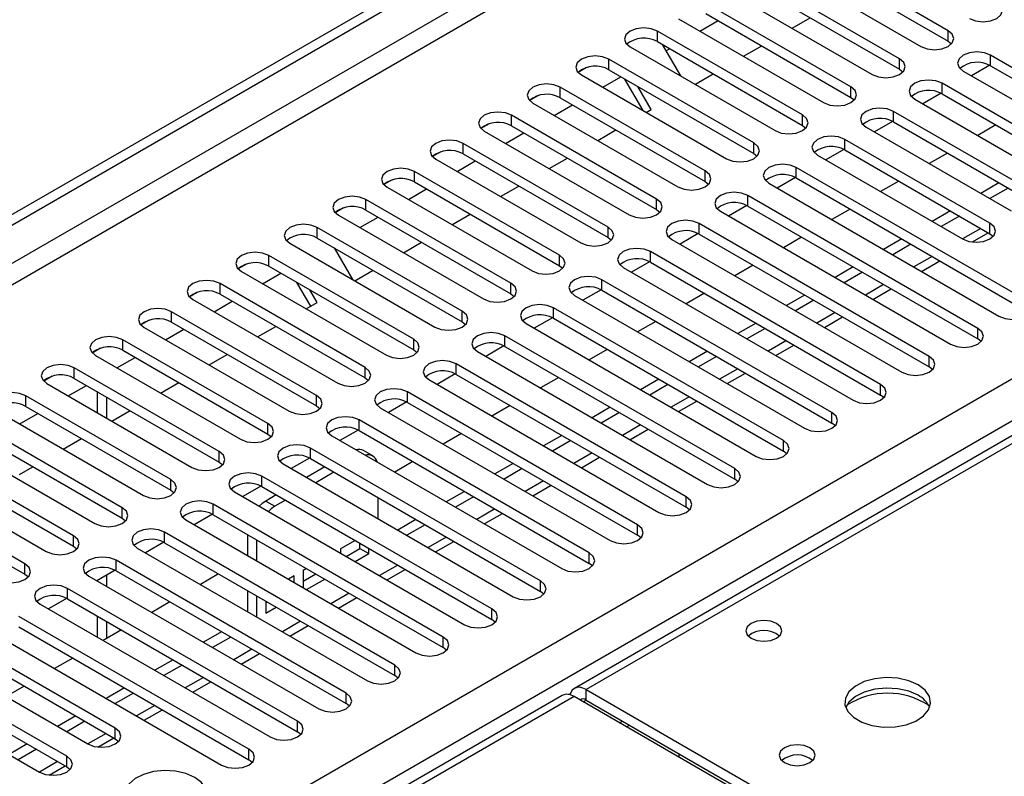
# Model space of a CAD drawing. Units: millimetres. Extents: x 4 to 10294, y 11 to 14564.
# Drawn here: x 4336 to 4451, y 3121 to 3209 of the extents above; entities that cross this region are included whole.
import ezdxf

# ---------------------------------------------------------------- set-up
doc = ezdxf.new("R2010")
doc.units = ezdxf.units.MM
doc.header["$LTSCALE"] = 49

msp = doc.modelspace()

# ---------------------------------------------------------------- linework, layer by layer
at = {"color": 7, "linetype": 'Continuous', "lineweight": 25}
for p, q in [((4000.664, 2992.752), (5371.744, 3784.259)), ((4001.725, 2992.139), (5372.805, 3783.647)), ((5118.639, 3545.187), (4400.926, 3130.859)), ((4444.444, 3207.405), (4427.562, 3217.15)), ((4427.562, 3215.926), (4444.444, 3206.18)), ((4424.38, 3215.313), (4441.262, 3205.568)), ((4438.787, 3204.139), (4421.905, 3213.885)), ((4421.905, 3212.66), (4438.787, 3202.914)), ((4418.723, 3212.048), (4435.605, 3202.302)), ((4433.13, 3200.873), (4416.248, 3210.619)), ((4413.066, 3208.782), (4429.949, 3199.036)), ((4416.248, 3209.394), (4433.13, 3199.648)), ((4426.276, 3207.688), (4428.397, 3208.912)), ((4415.549, 3207.349), (4417.67, 3208.574)), ((4427.474, 3197.608), (4410.591, 3207.354)), ((4407.409, 3205.517), (4424.292, 3195.771)), ((4410.591, 3206.129), (4427.474, 3196.383)), ((4411.146, 3205.809), (4413.267, 3202.135)), ((4411.58, 3205.058), (4412.013, 3205.308)), ((4420.619, 3204.422), (4422.74, 3205.647)), ((4444.444, 3206.18), (4444.837, 3205.874)), ((4421.817, 3194.342), (4404.935, 3204.088)), ((4476.176, 3189.086), (4449.394, 3204.547)), ((4402.341, 3203.107), (4401.369, 3202.547)), ((4402.341, 3203.107), (4401.369, 3202.546)), ((4449.289, 3203.379), (4447.171, 3202.157)), ((4449.289, 3203.379), (4447.171, 3202.157)), ((4449.394, 3203.322), (4476.176, 3187.862)), ((4401.753, 3202.251), (4418.635, 3192.505)), ((4404.235, 3200.818), (4406.356, 3202.043)), ((4404.935, 3202.863), (4421.817, 3193.117)), ((4414.962, 3201.156), (4417.084, 3202.381)), ((4438.787, 3202.914), (4439.181, 3202.608)), ((4446.212, 3202.71), (4472.994, 3187.249)), ((4416.16, 3191.076), (4399.278, 3200.822)), ((4408.938, 3198.103), (4406.818, 3201.776)), ((4409.872, 3198.218), (4408.318, 3200.91)), ((4470.519, 3185.821), (4443.737, 3201.281)), ((4396.684, 3199.842), (4395.712, 3199.281)), ((4396.684, 3199.842), (4395.712, 3199.281)), ((4399.278, 3199.597), (4416.16, 3189.852)), ((4433.13, 3199.648), (4433.524, 3199.342)), ((4443.632, 3200.114), (4441.514, 3198.891)), ((4443.632, 3200.114), (4441.514, 3198.891)), ((4443.737, 3200.057), (4470.519, 3184.596)), ((4396.096, 3198.985), (4412.978, 3189.239)), ((4398.578, 3197.552), (4400.699, 3198.777)), ((4440.555, 3199.445), (4467.337, 3183.984)), ((4410.503, 3187.811), (4393.621, 3197.557)), ((4409.306, 3197.891), (4409.872, 3198.218)), ((4454.962, 3188.27), (4438.08, 3198.016)), ((4391.027, 3196.576), (4390.056, 3196.015)), ((4391.027, 3196.576), (4390.056, 3196.015)), ((4393.621, 3196.332), (4410.503, 3186.586)), ((4427.474, 3196.383), (4427.867, 3196.077)), ((4434.898, 3196.179), (4451.78, 3186.433)), ((4437.975, 3196.848), (4435.857, 3195.625)), ((4437.975, 3196.848), (4435.857, 3195.625)), ((4438.08, 3196.791), (4454.962, 3187.045)), ((4450.013, 3196.434), (4447.892, 3195.209)), ((4390.439, 3195.72), (4407.321, 3185.974)), ((4392.921, 3194.287), (4395.042, 3195.511)), ((4403.649, 3194.625), (4405.77, 3195.85)), ((4404.846, 3184.545), (4387.964, 3194.291)), ((4449.306, 3185.004), (4432.423, 3194.75)), ((4385.371, 3193.311), (4384.399, 3192.75)), ((4385.37, 3193.31), (4384.399, 3192.75)), ((4387.964, 3193.066), (4404.846, 3183.32)), ((4421.817, 3193.117), (4422.21, 3192.811)), ((4429.241, 3192.913), (4446.124, 3183.167)), ((4432.318, 3193.582), (4430.2, 3192.36)), ((4432.318, 3193.582), (4430.2, 3192.36)), ((4432.423, 3193.525), (4449.306, 3183.78)), ((4444.356, 3193.168), (4442.235, 3191.943)), ((4384.782, 3192.454), (4401.664, 3182.708)), ((4387.264, 3191.021), (4389.385, 3192.246)), ((4397.992, 3191.359), (4400.113, 3192.584)), ((4453.548, 3176.024), (4426.767, 3191.485)), ((4399.189, 3181.279), (4382.307, 3191.025)), ((4379.713, 3190.045), (4378.742, 3189.484)), ((4379.714, 3190.045), (4378.742, 3189.484)), ((4379.125, 3189.188), (4396.007, 3179.443)), ((4382.307, 3189.801), (4399.189, 3180.055)), ((4392.335, 3188.094), (4394.456, 3189.318)), ((4416.16, 3189.852), (4416.553, 3189.546)), ((4423.585, 3189.648), (4450.366, 3174.187)), ((4426.661, 3190.317), (4424.543, 3189.094)), ((4426.661, 3190.317), (4424.543, 3189.094)), ((4426.767, 3190.26), (4453.548, 3174.799)), ((4438.7, 3189.902), (4436.578, 3188.678)), ((4450.366, 3189.699), (4448.245, 3188.474)), ((4381.608, 3187.755), (4383.729, 3188.98)), ((4447.891, 3172.758), (4421.11, 3188.219)), ((4451.427, 3189.086), (4449.306, 3187.862)), ((4393.533, 3178.014), (4376.65, 3187.76)), ((4421.004, 3187.051), (4418.887, 3185.829)), ((4421.005, 3187.051), (4418.887, 3185.828)), ((4421.11, 3186.994), (4447.891, 3171.533)), ((4374.056, 3186.779), (4373.085, 3186.218)), ((4374.057, 3186.779), (4373.085, 3186.218)), ((4373.468, 3185.923), (4390.351, 3176.177)), ((4376.65, 3186.535), (4393.533, 3176.789)), ((4386.678, 3184.828), (4388.799, 3186.053)), ((4410.503, 3186.586), (4410.896, 3186.28)), ((4417.928, 3186.382), (4444.709, 3170.921)), ((4433.043, 3186.637), (4430.922, 3185.412)), ((4444.709, 3186.433), (4442.588, 3185.208)), ((4445.77, 3185.821), (4443.649, 3184.596)), ((4375.951, 3184.49), (4378.072, 3185.714)), ((4442.234, 3169.493), (4415.453, 3184.953)), ((4387.876, 3174.748), (4370.994, 3184.494)), ((4415.348, 3183.786), (4413.23, 3182.563)), ((4415.348, 3183.785), (4413.23, 3182.563)), ((4415.453, 3183.728), (4442.234, 3168.268)), ((4447.268, 3182.813), (4449.124, 3183.884)), ((4449.306, 3183.78), (4449.699, 3183.473)), ((4367.812, 3182.657), (4384.694, 3172.911)), ((4370.994, 3183.269), (4387.876, 3173.523)), ((4381.021, 3181.563), (4383.142, 3182.787)), ((4404.846, 3183.32), (4405.239, 3183.014)), ((4412.271, 3183.116), (4439.053, 3167.656)), ((4427.386, 3183.371), (4425.265, 3182.146)), ((4439.052, 3183.167), (4436.931, 3181.943)), ((4440.113, 3182.555), (4437.992, 3181.33)), ((4382.219, 3171.483), (4365.337, 3181.228)), ((4372.962, 3182.133), (4375.083, 3178.459)), ((4436.578, 3166.227), (4409.796, 3181.688)), ((4362.743, 3180.248), (4361.771, 3179.687)), ((4362.743, 3180.248), (4361.771, 3179.687)), ((4365.337, 3180.004), (4382.219, 3170.258)), ((4399.189, 3180.055), (4399.583, 3179.749)), ((4409.691, 3180.52), (4407.573, 3179.297)), ((4409.691, 3180.52), (4407.573, 3179.297)), ((4409.796, 3180.463), (4436.578, 3165.002)), ((4421.729, 3180.105), (4419.608, 3178.881)), ((4441.346, 3179.394), (4443.467, 3180.619)), ((4362.155, 3179.392), (4379.037, 3169.646)), ((4364.637, 3177.959), (4366.758, 3179.183)), ((4375.364, 3178.297), (4377.486, 3179.521)), ((4406.614, 3179.851), (4433.396, 3164.39)), ((4433.396, 3179.902), (4431.274, 3178.677)), ((4434.456, 3179.289), (4432.335, 3178.065)), ((4376.562, 3168.217), (4359.68, 3177.963)), ((4370.231, 3175.334), (4368.634, 3178.1)), ((4430.921, 3162.961), (4404.139, 3178.422)), ((4357.086, 3176.982), (4356.114, 3176.421)), ((4357.086, 3176.982), (4356.115, 3176.421)), ((4359.68, 3176.738), (4376.562, 3166.992)), ((4370.981, 3175.767), (4370.134, 3177.234)), ((4393.533, 3176.789), (4393.926, 3176.483)), ((4400.957, 3176.585), (4427.739, 3161.124)), ((4404.034, 3177.254), (4401.916, 3176.032)), ((4404.034, 3177.254), (4401.916, 3176.032)), ((4404.139, 3177.197), (4430.921, 3161.737)), ((4416.072, 3176.84), (4413.951, 3175.615)), ((4427.739, 3176.636), (4425.618, 3175.411)), ((4435.689, 3176.128), (4437.81, 3177.353)), ((4356.498, 3176.126), (4373.38, 3166.38)), ((4358.98, 3174.693), (4361.101, 3175.917)), ((4369.708, 3175.031), (4370.981, 3175.767)), ((4428.799, 3176.024), (4426.678, 3174.799)), ((4370.905, 3164.951), (4354.023, 3174.697)), ((4425.264, 3159.696), (4398.482, 3175.156)), ((4351.429, 3173.717), (4350.458, 3173.156)), ((4351.429, 3173.717), (4350.458, 3173.156)), ((4354.023, 3173.472), (4370.905, 3163.727)), ((4387.876, 3173.523), (4388.269, 3173.217)), ((4395.3, 3173.32), (4422.082, 3157.859)), ((4398.377, 3173.989), (4396.259, 3172.766)), ((4398.377, 3173.989), (4396.259, 3172.766)), ((4398.482, 3173.932), (4425.264, 3158.471)), ((4410.415, 3173.574), (4408.294, 3172.35)), ((4422.082, 3173.37), (4419.961, 3172.146)), ((4430.033, 3172.863), (4432.154, 3174.087)), ((4350.841, 3172.86), (4367.723, 3163.114)), ((4353.323, 3171.427), (4355.444, 3172.652)), ((4364.051, 3171.766), (4366.172, 3172.99)), ((4423.143, 3172.758), (4421.021, 3171.534)), ((4365.248, 3161.686), (4348.366, 3171.432)), ((4419.607, 3156.43), (4392.825, 3171.891)), ((4448.285, 3171.227), (4447.891, 3171.533)), ((4345.772, 3170.451), (4344.801, 3169.89)), ((4345.773, 3170.451), (4344.801, 3169.89)), ((4348.366, 3170.207), (4365.248, 3160.461)), ((4358.394, 3168.5), (4360.515, 3169.725)), ((4382.219, 3170.258), (4382.612, 3169.952)), ((4389.643, 3170.054), (4416.425, 3154.593)), ((4392.72, 3170.723), (4390.602, 3169.5)), ((4392.72, 3170.723), (4390.602, 3169.5)), ((4392.825, 3170.666), (4419.607, 3155.205)), ((4404.758, 3170.308), (4402.637, 3169.084)), ((4416.425, 3170.105), (4414.304, 3168.88)), ((4424.376, 3169.597), (4426.497, 3170.822)), ((4345.184, 3169.595), (4362.066, 3159.849)), ((4347.666, 3168.162), (4349.788, 3169.386)), ((4413.95, 3153.164), (4387.169, 3168.625)), ((4417.486, 3169.492), (4415.365, 3168.268)), ((4359.591, 3158.42), (4342.709, 3168.166)), ((4387.063, 3167.457), (4384.945, 3166.235)), ((4387.063, 3167.457), (4384.945, 3166.235)), ((4387.169, 3167.4), (4413.95, 3151.94)), ((4418.719, 3166.332), (4420.84, 3167.556)), ((4442.628, 3167.962), (4442.234, 3168.268)), ((4340.115, 3167.185), (4339.144, 3166.625)), ((4340.116, 3167.185), (4339.144, 3166.624)), ((4339.527, 3166.329), (4356.409, 3156.583)), ((4342.709, 3166.941), (4359.591, 3157.195)), ((4352.737, 3165.234), (4354.858, 3166.459)), ((4376.562, 3166.992), (4376.955, 3166.686)), ((4383.987, 3166.788), (4410.768, 3151.328)), ((4399.102, 3167.043), (4396.98, 3165.818)), ((4410.768, 3166.839), (4408.647, 3165.615)), ((4342.01, 3164.896), (4344.131, 3166.121)), ((4345.379, 3165.4), (4345.379, 3162.951)), ((4408.293, 3149.899), (4381.512, 3165.36)), ((4411.829, 3166.227), (4409.708, 3165.002)), ((4353.935, 3155.154), (4337.052, 3164.9)), ((4346.439, 3164.788), (4346.439, 3162.339)), ((4381.406, 3164.192), (4379.289, 3162.969)), ((4381.407, 3164.192), (4379.289, 3162.969)), ((4381.512, 3164.135), (4408.293, 3148.674)), ((4413.062, 3163.066), (4415.183, 3164.29)), ((4436.971, 3164.696), (4436.578, 3165.002)), ((4333.87, 3163.063), (4350.753, 3153.317)), ((4336.353, 3161.63), (4338.474, 3162.855)), ((4337.052, 3163.675), (4353.935, 3153.93)), ((4347.08, 3161.969), (4349.201, 3163.193)), ((4370.905, 3163.727), (4371.298, 3163.42)), ((4378.33, 3163.523), (4405.111, 3148.062)), ((4393.445, 3163.777), (4391.324, 3162.553)), ((4405.111, 3163.573), (4402.99, 3162.349)), ((4406.172, 3162.961), (4404.051, 3161.737)), ((4402.637, 3146.633), (4375.855, 3162.094)), ((4431.314, 3161.43), (4430.921, 3161.737)), ((4348.278, 3151.889), (4331.396, 3161.635)), ((4375.75, 3160.926), (4373.632, 3159.703)), ((4375.75, 3160.926), (4373.632, 3159.703)), ((4375.855, 3160.869), (4402.637, 3145.408)), ((4407.405, 3159.8), (4409.526, 3161.025)), ((4328.214, 3159.798), (4345.096, 3150.052)), ((4331.396, 3160.41), (4348.278, 3150.664)), ((4341.423, 3158.703), (4343.544, 3159.928)), ((4365.248, 3160.461), (4365.641, 3160.155)), ((4372.673, 3160.257), (4399.455, 3144.796)), ((4387.788, 3160.512), (4385.667, 3159.287)), ((4399.455, 3160.308), (4397.333, 3159.083)), ((4400.515, 3159.696), (4398.394, 3158.471)), ((4342.621, 3148.623), (4325.739, 3158.369)), ((4396.98, 3143.368), (4370.198, 3158.828)), ((4377.456, 3157.914), (4376.395, 3158.527)), ((4425.657, 3158.165), (4425.264, 3158.471)), ((4325.739, 3157.144), (4342.621, 3147.398)), ((4359.591, 3157.195), (4359.985, 3156.889)), ((4370.093, 3157.66), (4367.975, 3156.438)), ((4370.093, 3157.66), (4367.975, 3156.438)), ((4370.198, 3157.603), (4396.98, 3142.143)), ((4382.131, 3157.246), (4380.01, 3156.021)), ((4401.748, 3156.535), (4403.869, 3157.759)), ((4322.557, 3156.532), (4339.439, 3146.786)), ((4336.333, 3155.765), (4337.888, 3156.662)), ((4367.016, 3156.991), (4393.798, 3141.531)), ((4371.876, 3156.635), (4369.754, 3155.41)), ((4372.936, 3156.023), (4370.815, 3154.798)), ((4393.798, 3157.042), (4391.677, 3155.818)), ((4394.858, 3156.43), (4392.737, 3155.205)), ((4336.964, 3145.358), (4320.082, 3155.103)), ((4391.323, 3140.102), (4364.541, 3155.563)), ((4420, 3154.899), (4419.607, 3155.205)), ((4320.082, 3153.879), (4336.964, 3144.133)), ((4353.935, 3153.93), (4354.328, 3153.624)), ((4361.359, 3153.726), (4388.141, 3138.265)), ((4364.436, 3154.395), (4362.318, 3153.172)), ((4364.436, 3154.395), (4362.318, 3153.172)), ((4364.541, 3154.338), (4391.323, 3138.877)), ((4388.141, 3153.777), (4386.02, 3152.552)), ((4396.091, 3153.269), (4398.213, 3154.494)), ((4366.219, 3153.369), (4364.996, 3152.663)), ((4367.279, 3152.757), (4366.056, 3152.051)), ((4378.077, 3150.606), (4378.077, 3153.055)), ((4389.201, 3153.164), (4387.08, 3151.94)), ((4385.666, 3136.836), (4358.884, 3152.297)), ((4414.343, 3151.634), (4413.95, 3151.94)), ((4348.278, 3150.664), (4348.671, 3150.358)), ((4355.702, 3150.46), (4382.484, 3134.999)), ((4358.779, 3151.129), (4356.661, 3149.907)), ((4358.779, 3151.129), (4356.661, 3149.907)), ((4358.884, 3151.072), (4385.666, 3135.611)), ((4382.484, 3150.511), (4380.363, 3149.286)), ((4390.435, 3150.003), (4392.556, 3151.228)), ((4383.545, 3149.899), (4381.423, 3148.674)), ((4380.009, 3133.571), (4353.227, 3149.031)), ((4362.875, 3148.769), (4362.875, 3146.32)), ((4363.935, 3148.156), (4363.935, 3145.707)), ((4375.412, 3148.062), (4373.717, 3147.083)), ((4384.778, 3146.738), (4386.899, 3147.962)), ((4408.687, 3148.368), (4408.293, 3148.674)), ((4342.621, 3147.398), (4343.014, 3147.092)), ((4350.045, 3147.194), (4376.827, 3131.734)), ((4353.122, 3147.864), (4351.004, 3146.641)), ((4353.122, 3147.864), (4351.004, 3146.641)), ((4353.227, 3147.807), (4380.009, 3132.346)), ((4373.717, 3147.083), (4373.717, 3146.592)), ((4374.352, 3146.225), (4375.956, 3147.151)), ((4375.956, 3147.151), (4375.956, 3147.748)), ((4375.956, 3147.151), (4377.017, 3146.538)), ((4377.017, 3146.538), (4377.017, 3147.136)), ((4374.352, 3130.305), (4347.571, 3145.766)), ((4375.413, 3145.613), (4377.017, 3146.538)), ((4347.465, 3144.598), (4345.347, 3143.375)), ((4347.465, 3144.598), (4345.348, 3143.375)), ((4347.571, 3144.541), (4374.352, 3129.08)), ((4369.756, 3144.796), (4369.356, 3144.566)), ((4369.356, 3144.566), (4369.356, 3142.578)), ((4379.121, 3143.472), (4381.242, 3144.697)), ((4403.03, 3145.102), (4402.637, 3145.408)), ((4336.964, 3144.133), (4337.357, 3143.827)), ((4344.389, 3143.929), (4371.17, 3128.468)), ((4345.379, 3143.393), (4345.379, 3143.357)), ((4346.439, 3144.006), (4346.439, 3142.745)), ((4359.504, 3144.183), (4357.382, 3142.959)), ((4368.296, 3143.954), (4367.634, 3143.572)), ((4368.296, 3143.19), (4368.296, 3143.954)), ((4369.356, 3143.341), (4370.817, 3144.184)), ((4369.756, 3142.347), (4371.877, 3143.571)), ((4368.695, 3127.039), (4341.914, 3142.5)), ((4362.875, 3142.237), (4362.875, 3139.788)), ((4341.808, 3141.332), (4339.691, 3140.11)), ((4341.809, 3141.332), (4339.691, 3140.11)), ((4341.914, 3141.275), (4368.695, 3125.815)), ((4363.935, 3141.625), (4363.935, 3139.176)), ((4373.464, 3140.207), (4375.585, 3141.431)), ((4397.373, 3141.837), (4396.98, 3142.143)), ((4338.732, 3140.663), (4365.513, 3125.202)), ((4353.847, 3140.918), (4351.726, 3139.693)), ((4364.996, 3141.013), (4364.996, 3139.599)), ((4364.996, 3140.824), (4365.16, 3140.918)), ((4364.996, 3139.599), (4366.22, 3140.306)), ((4363.039, 3123.774), (4336.257, 3139.234)), ((4345.379, 3139.275), (4345.379, 3136.826)), ((4391.716, 3138.571), (4391.323, 3138.877)), ((4336.257, 3138.01), (4363.039, 3122.549)), ((4348.19, 3137.652), (4346.069, 3136.428)), ((4346.439, 3138.663), (4346.439, 3136.642)), ((4367.807, 3136.941), (4369.928, 3138.165)), ((4333.075, 3137.398), (4359.857, 3121.937)), ((4359.857, 3137.448), (4357.735, 3136.224)), ((4360.917, 3136.836), (4358.796, 3135.612)), ((4347.482, 3126.223), (4330.6, 3135.969)), ((4386.059, 3135.305), (4385.666, 3135.611)), ((4330.6, 3134.744), (4347.482, 3124.998)), ((4342.533, 3134.387), (4340.412, 3133.162)), ((4354.2, 3134.183), (4352.079, 3132.958)), ((4362.15, 3133.675), (4364.271, 3134.9)), ((4327.418, 3134.132), (4344.3, 3124.386)), ((4355.26, 3133.57), (4353.139, 3132.346)), ((4341.825, 3122.957), (4324.943, 3132.703)), ((4380.402, 3132.04), (4380.009, 3132.346)), ((4321.761, 3130.866), (4338.643, 3121.12)), ((4324.943, 3131.478), (4341.825, 3121.733)), ((4336.876, 3131.121), (4334.755, 3129.896)), ((4348.543, 3130.917), (4346.422, 3129.693)), ((4356.493, 3130.41), (4358.615, 3131.634)), ((4402.301, 3130.723), (4459.223, 3097.863)), ((4399.512, 3130.043), (4075.237, 2942.843)), ((4349.603, 3130.305), (4347.482, 3129.08)), ((4457.809, 3097.046), (4400.887, 3129.907)), ((4374.745, 3128.774), (4374.352, 3129.08)), ((4402.301, 3129.499), (4459.223, 3096.638)), ((4342.886, 3127.652), (4340.765, 3126.427)), ((4350.837, 3127.144), (4352.958, 3128.369)), ((4343.947, 3127.039), (4341.825, 3125.815)), ((4406.997, 3126.38), (4407.35, 3126.584)), ((4345.445, 3124.031), (4347.301, 3125.103)), ((4347.482, 3124.998), (4347.875, 3124.692)), ((4369.089, 3125.508), (4368.695, 3125.815)), ((4337.229, 3124.386), (4335.108, 3123.161)), ((4338.29, 3123.774), (4336.169, 3122.549)), ((4413.089, 3123.271), (4413.089, 3122.862)), ((4339.788, 3120.766), (4341.644, 3121.837)), ((4341.825, 3121.733), (4342.219, 3121.426)), ((4363.432, 3122.243), (4363.039, 3122.549))]:
    msp.add_line(p, q, dxfattribs=at)
at = {"color": 8, "linetype": 'Continuous', "lineweight": 25}
for p, q in [((5372.805, 3779.156), (4001.725, 2987.648)), ((4002.786, 2985.811), (5373.866, 3777.319)), ((4145.798, 2990.199), (5366.264, 3694.76)), ((5368.386, 3691.085), (4147.919, 2986.525)), ((5120.014, 3545.05), (4402.301, 3130.723)), ((4410.591, 3206.129), (4410.591, 3207.354)), ((4444.444, 3206.18), (4444.444, 3207.405)), ((4404.935, 3202.863), (4404.935, 3204.088)), ((4438.787, 3202.914), (4438.787, 3204.139)), ((4449.394, 3203.322), (4449.394, 3204.547)), ((4399.278, 3199.597), (4399.278, 3200.822)), ((4433.13, 3199.648), (4433.13, 3200.873)), ((4443.737, 3200.057), (4443.737, 3201.281)), ((4393.621, 3196.332), (4393.621, 3197.557)), ((4427.474, 3196.383), (4427.474, 3197.608)), ((4438.08, 3196.791), (4438.08, 3198.016)), ((4387.964, 3193.066), (4387.964, 3194.291)), ((4421.817, 3193.117), (4421.817, 3194.342)), ((4432.423, 3193.525), (4432.423, 3194.75)), ((4426.767, 3190.26), (4426.767, 3191.485)), ((4382.307, 3189.801), (4382.307, 3191.025)), ((4416.16, 3189.852), (4416.16, 3191.076)), ((4421.11, 3186.994), (4421.11, 3188.219)), ((4376.65, 3186.535), (4376.65, 3187.76)), ((4410.503, 3186.586), (4410.503, 3187.811)), ((4415.453, 3183.728), (4415.453, 3184.953)), ((4449.306, 3183.78), (4449.306, 3185.004)), ((4370.994, 3183.269), (4370.994, 3184.494)), ((4404.846, 3183.32), (4404.846, 3184.545)), ((4448.245, 3184.392), (4446.124, 3183.167)), ((4365.337, 3180.004), (4365.337, 3181.228)), ((4399.189, 3180.055), (4399.189, 3181.279)), ((4409.796, 3180.463), (4409.796, 3181.688)), ((4442.588, 3181.126), (4440.467, 3179.901)), ((4359.68, 3176.738), (4359.68, 3177.963)), ((4393.533, 3176.789), (4393.533, 3178.014)), ((4404.139, 3177.197), (4404.139, 3178.422)), ((4436.932, 3177.86), (4434.81, 3176.636)), ((4354.023, 3173.472), (4354.023, 3174.697)), ((4387.876, 3173.523), (4387.876, 3174.748)), ((4398.482, 3173.932), (4398.482, 3175.156)), ((4431.275, 3174.595), (4429.154, 3173.37)), ((4447.891, 3171.533), (4447.891, 3172.758)), ((4348.366, 3170.207), (4348.366, 3171.432)), ((4382.219, 3170.258), (4382.219, 3171.483)), ((4392.825, 3170.666), (4392.825, 3171.891)), ((4425.618, 3171.329), (4423.497, 3170.105)), ((4387.169, 3167.4), (4387.169, 3168.625)), ((4442.234, 3168.268), (4442.234, 3169.493)), ((4342.709, 3166.941), (4342.709, 3168.166)), ((4376.562, 3166.992), (4376.562, 3168.217)), ((4419.961, 3168.063), (4417.84, 3166.839)), ((4381.512, 3164.135), (4381.512, 3165.36)), ((4436.578, 3165.002), (4436.578, 3166.227)), ((4337.052, 3163.675), (4337.052, 3164.9)), ((4370.905, 3163.727), (4370.905, 3164.951)), ((4414.304, 3164.798), (4412.183, 3163.573)), ((4430.921, 3161.737), (4430.921, 3162.961)), ((4365.248, 3160.461), (4365.248, 3161.686)), ((4375.855, 3160.869), (4375.855, 3162.094)), ((4408.647, 3161.532), (4406.526, 3160.308)), ((4425.264, 3158.471), (4425.264, 3159.696)), ((4359.591, 3157.195), (4359.591, 3158.42)), ((4370.198, 3157.603), (4370.198, 3158.828)), ((4402.99, 3158.267), (4400.869, 3157.042)), ((4419.607, 3155.205), (4419.607, 3156.43)), ((4353.935, 3153.93), (4353.935, 3155.154)), ((4364.541, 3154.338), (4364.541, 3155.563)), ((4397.334, 3155.001), (4395.212, 3153.776)), ((4364.996, 3152.663), (4366.056, 3152.051)), ((4413.95, 3151.94), (4413.95, 3153.164)), ((4348.278, 3150.664), (4348.278, 3151.889)), ((4358.884, 3151.072), (4358.884, 3152.297)), ((4391.677, 3151.735), (4389.556, 3150.511)), ((4408.293, 3148.674), (4408.293, 3149.899)), ((4342.621, 3147.398), (4342.621, 3148.623)), ((4353.227, 3147.807), (4353.227, 3149.031)), ((4386.02, 3148.47), (4383.899, 3147.245)), ((4347.571, 3144.541), (4347.571, 3145.766)), ((4402.637, 3145.408), (4402.637, 3146.633)), ((4336.964, 3144.133), (4336.964, 3145.358)), ((4380.363, 3145.204), (4378.242, 3143.98)), ((4396.98, 3142.143), (4396.98, 3143.368)), ((4341.914, 3141.275), (4341.914, 3142.5)), ((4374.706, 3141.938), (4372.585, 3140.714)), ((4391.323, 3138.877), (4391.323, 3140.102)), ((4369.049, 3138.673), (4366.928, 3137.448)), ((4385.666, 3135.611), (4385.666, 3136.836)), ((4363.392, 3135.407), (4361.271, 3134.183)), ((4380.009, 3132.346), (4380.009, 3133.571)), ((4357.736, 3132.141), (4355.614, 3130.917)), ((4402.301, 3129.499), (4402.301, 3130.723)), ((4400.887, 3129.907), (4076.042, 2942.378)), ((4374.352, 3129.08), (4374.352, 3130.305)), ((4352.079, 3128.876), (4349.958, 3127.651)), ((4401.948, 3129.294), (4402.301, 3129.498)), ((4347.482, 3124.998), (4347.482, 3126.223)), ((4368.695, 3125.815), (4368.695, 3127.039)), ((4406.191, 3126.845), (4406.544, 3127.049)), ((4346.422, 3125.61), (4344.301, 3124.386)), ((4341.825, 3121.733), (4341.825, 3122.957)), ((4363.039, 3122.549), (4363.039, 3123.774)), ((4340.765, 3122.345), (4338.644, 3121.12))]:
    msp.add_line(p, q, dxfattribs=at)
at = {"color": 7, "linetype": 'Continuous', "lineweight": 25, "flags": 128}
for points in [[(4446.919, 3208.833), (4447.649, 3208.552), (4448.51, 3208.453), (4449.371, 3208.552), (4450.101, 3208.833), (4450.589, 3209.255), (4450.76, 3209.752), (4450.589, 3210.249), (4450.101, 3210.67)], [(4410.591, 3207.354), (4409.862, 3207.635), (4409, 3207.734), (4408.139, 3207.635), (4407.409, 3207.354), (4406.922, 3206.932), (4406.751, 3206.435), (4406.922, 3205.938), (4407.409, 3205.517)], [(4441.262, 3205.568), (4441.992, 3205.286), (4442.853, 3205.187), (4443.714, 3205.286), (4444.444, 3205.568), (4444.932, 3205.989), (4445.103, 3206.486), (4444.932, 3206.983), (4444.444, 3207.405)], [(4404.935, 3204.088), (4404.205, 3204.369), (4403.344, 3204.468), (4402.483, 3204.369), (4401.753, 3204.088), (4401.265, 3203.666), (4401.094, 3203.169), (4401.265, 3202.672), (4401.753, 3202.251)], [(4435.605, 3202.302), (4436.335, 3202.02), (4437.196, 3201.922), (4438.057, 3202.02), (4438.787, 3202.302), (4439.275, 3202.723), (4439.446, 3203.22), (4439.275, 3203.718), (4438.787, 3204.139)], [(4449.394, 3204.547), (4448.664, 3204.829), (4447.803, 3204.928), (4446.942, 3204.829), (4446.212, 3204.547), (4445.724, 3204.126), (4445.553, 3203.629), (4445.724, 3203.132), (4446.212, 3202.71)], [(4399.278, 3200.822), (4398.548, 3201.104), (4397.687, 3201.203), (4396.826, 3201.104), (4396.096, 3200.822), (4395.608, 3200.401), (4395.437, 3199.904), (4395.608, 3199.407), (4396.096, 3198.985)], [(4429.949, 3199.036), (4430.678, 3198.755), (4431.54, 3198.656), (4432.401, 3198.755), (4433.131, 3199.036), (4433.618, 3199.458), (4433.79, 3199.955), (4433.618, 3200.452), (4433.13, 3200.873)], [(4443.737, 3201.281), (4443.007, 3201.563), (4442.146, 3201.662), (4441.285, 3201.563), (4440.555, 3201.281), (4440.067, 3200.86), (4439.896, 3200.363), (4440.067, 3199.866), (4440.555, 3199.445)], [(4438.08, 3198.016), (4437.35, 3198.297), (4436.489, 3198.396), (4435.628, 3198.297), (4434.898, 3198.016), (4434.411, 3197.594), (4434.239, 3197.097), (4434.411, 3196.6), (4434.898, 3196.179)], [(4393.621, 3197.557), (4392.891, 3197.838), (4392.03, 3197.937), (4391.169, 3197.838), (4390.439, 3197.557), (4389.951, 3197.135), (4389.78, 3196.638), (4389.951, 3196.141), (4390.439, 3195.72)], [(4424.292, 3195.771), (4425.022, 3195.489), (4425.883, 3195.39), (4426.744, 3195.489), (4427.474, 3195.771), (4427.961, 3196.192), (4428.133, 3196.689), (4427.961, 3197.186), (4427.474, 3197.608)], [(4432.423, 3194.75), (4431.693, 3195.032), (4430.832, 3195.131), (4429.971, 3195.032), (4429.241, 3194.75), (4428.754, 3194.329), (4428.582, 3193.832), (4428.754, 3193.335), (4429.241, 3192.913)], [(4387.964, 3194.291), (4387.234, 3194.573), (4386.373, 3194.671), (4385.512, 3194.573), (4384.782, 3194.291), (4384.294, 3193.87), (4384.123, 3193.373), (4384.294, 3192.875), (4384.782, 3192.454)], [(4418.635, 3192.505), (4419.365, 3192.224), (4420.226, 3192.125), (4421.087, 3192.224), (4421.817, 3192.505), (4422.305, 3192.926), (4422.476, 3193.424), (4422.305, 3193.921), (4421.817, 3194.342)], [(4426.767, 3191.485), (4426.037, 3191.766), (4425.176, 3191.865), (4424.315, 3191.766), (4423.585, 3191.485), (4423.097, 3191.063), (4422.926, 3190.566), (4423.097, 3190.069), (4423.585, 3189.648)], [(4382.307, 3191.025), (4381.577, 3191.307), (4380.716, 3191.406), (4379.855, 3191.307), (4379.125, 3191.025), (4378.637, 3190.604), (4378.466, 3190.107), (4378.637, 3189.61), (4379.125, 3189.188)], [(4412.978, 3189.239), (4413.708, 3188.958), (4414.569, 3188.859), (4415.43, 3188.958), (4416.16, 3189.239), (4416.648, 3189.661), (4416.819, 3190.158), (4416.648, 3190.655), (4416.16, 3191.076)], [(4376.65, 3187.76), (4375.92, 3188.041), (4375.059, 3188.14), (4374.198, 3188.041), (4373.468, 3187.76), (4372.981, 3187.338), (4372.809, 3186.841), (4372.981, 3186.344), (4373.468, 3185.923)], [(4421.11, 3188.219), (4420.38, 3188.501), (4419.519, 3188.599), (4418.658, 3188.501), (4417.928, 3188.219), (4417.44, 3187.798), (4417.269, 3187.3), (4417.44, 3186.803), (4417.928, 3186.382)], [(4407.321, 3185.974), (4408.051, 3185.692), (4408.912, 3185.593), (4409.773, 3185.692), (4410.503, 3185.974), (4410.991, 3186.395), (4411.162, 3186.892), (4410.991, 3187.389), (4410.503, 3187.811)], [(4370.994, 3184.494), (4370.264, 3184.776), (4369.402, 3184.875), (4368.541, 3184.776), (4367.812, 3184.494), (4367.324, 3184.073), (4367.152, 3183.576), (4367.324, 3183.079), (4367.812, 3182.657)], [(4415.453, 3184.953), (4414.723, 3185.235), (4413.862, 3185.334), (4413.001, 3185.235), (4412.271, 3184.953), (4411.783, 3184.532), (4411.612, 3184.035), (4411.783, 3183.538), (4412.271, 3183.116)], [(4446.124, 3183.167), (4446.854, 3182.886), (4447.715, 3182.787), (4448.576, 3182.886), (4449.306, 3183.167), (4449.793, 3183.589), (4449.965, 3184.086), (4449.793, 3184.583), (4449.306, 3185.004)], [(4401.664, 3182.708), (4402.394, 3182.427), (4403.255, 3182.328), (4404.116, 3182.427), (4404.846, 3182.708), (4405.334, 3183.13), (4405.505, 3183.627), (4405.334, 3184.124), (4404.846, 3184.545)], [(4365.337, 3181.228), (4364.607, 3181.51), (4363.746, 3181.609), (4362.885, 3181.51), (4362.155, 3181.228), (4361.667, 3180.807), (4361.496, 3180.31), (4361.667, 3179.813), (4362.155, 3179.392)], [(4396.007, 3179.443), (4396.737, 3179.161), (4397.598, 3179.062), (4398.459, 3179.161), (4399.189, 3179.443), (4399.677, 3179.864), (4399.848, 3180.361), (4399.677, 3180.858), (4399.189, 3181.279)], [(4409.796, 3181.688), (4409.066, 3181.969), (4408.205, 3182.068), (4407.344, 3181.969), (4406.614, 3181.688), (4406.126, 3181.266), (4405.955, 3180.769), (4406.126, 3180.272), (4406.614, 3179.851)], [(4359.68, 3177.963), (4358.95, 3178.244), (4358.089, 3178.343), (4357.228, 3178.244), (4356.498, 3177.963), (4356.01, 3177.541), (4355.839, 3177.044), (4356.01, 3176.547), (4356.498, 3176.126)], [(4390.351, 3176.177), (4391.08, 3175.895), (4391.942, 3175.796), (4392.803, 3175.895), (4393.533, 3176.177), (4394.02, 3176.598), (4394.192, 3177.095), (4394.02, 3177.592), (4393.533, 3178.014)], [(4404.139, 3178.422), (4403.409, 3178.704), (4402.548, 3178.803), (4401.687, 3178.704), (4400.957, 3178.422), (4400.469, 3178.001), (4400.298, 3177.504), (4400.469, 3177.007), (4400.957, 3176.585)], [(4398.482, 3175.156), (4397.752, 3175.438), (4396.891, 3175.537), (4396.03, 3175.438), (4395.3, 3175.156), (4394.813, 3174.735), (4394.641, 3174.238), (4394.813, 3173.741), (4395.3, 3173.32)], [(4450.366, 3174.187), (4451.096, 3173.905), (4451.957, 3173.807), (4452.818, 3173.905), (4453.548, 3174.187), (4454.036, 3174.608), (4454.207, 3175.105), (4454.036, 3175.602), (4453.548, 3176.024)], [(4354.023, 3174.697), (4353.293, 3174.979), (4352.432, 3175.078), (4351.571, 3174.979), (4350.841, 3174.697), (4350.353, 3174.276), (4350.182, 3173.779), (4350.353, 3173.282), (4350.841, 3172.86)], [(4384.694, 3172.911), (4385.424, 3172.63), (4386.285, 3172.531), (4387.146, 3172.63), (4387.876, 3172.911), (4388.363, 3173.333), (4388.535, 3173.83), (4388.363, 3174.327), (4387.876, 3174.748)], [(4392.825, 3171.891), (4392.095, 3172.172), (4391.234, 3172.271), (4390.373, 3172.172), (4389.643, 3171.891), (4389.156, 3171.469), (4388.984, 3170.972), (4389.156, 3170.475), (4389.643, 3170.054)], [(4444.709, 3170.921), (4445.439, 3170.64), (4446.3, 3170.541), (4447.161, 3170.64), (4447.891, 3170.921), (4448.379, 3171.343), (4448.55, 3171.84), (4448.379, 3172.337), (4447.891, 3172.758)], [(4348.366, 3171.432), (4347.636, 3171.713), (4346.775, 3171.812), (4345.914, 3171.713), (4345.184, 3171.432), (4344.696, 3171.01), (4344.525, 3170.513), (4344.696, 3170.016), (4345.184, 3169.595)], [(4379.037, 3169.646), (4379.767, 3169.364), (4380.628, 3169.265), (4381.489, 3169.364), (4382.219, 3169.646), (4382.707, 3170.067), (4382.878, 3170.564), (4382.707, 3171.061), (4382.219, 3171.483)], [(4342.709, 3168.166), (4341.979, 3168.447), (4341.118, 3168.546), (4340.257, 3168.447), (4339.527, 3168.166), (4339.04, 3167.745), (4338.868, 3167.247), (4339.04, 3166.75), (4339.527, 3166.329)], [(4387.169, 3168.625), (4386.439, 3168.907), (4385.578, 3169.006), (4384.717, 3168.907), (4383.987, 3168.625), (4383.499, 3168.204), (4383.328, 3167.707), (4383.499, 3167.21), (4383.987, 3166.788)], [(4439.053, 3167.656), (4439.782, 3167.374), (4440.644, 3167.275), (4441.505, 3167.374), (4442.235, 3167.656), (4442.722, 3168.077), (4442.894, 3168.574), (4442.722, 3169.071), (4442.234, 3169.493)], [(4373.38, 3166.38), (4374.11, 3166.098), (4374.971, 3166), (4375.832, 3166.098), (4376.562, 3166.38), (4377.05, 3166.801), (4377.221, 3167.298), (4377.05, 3167.796), (4376.562, 3168.217)], [(4337.052, 3164.9), (4336.322, 3165.182), (4335.461, 3165.281), (4334.6, 3165.182), (4333.87, 3164.9), (4333.383, 3164.479), (4333.211, 3163.982), (4333.383, 3163.485), (4333.87, 3163.063)], [(4381.512, 3165.36), (4380.782, 3165.641), (4379.921, 3165.74), (4379.06, 3165.641), (4378.33, 3165.36), (4377.842, 3164.938), (4377.671, 3164.441), (4377.842, 3163.944), (4378.33, 3163.523)], [(4433.396, 3164.39), (4434.126, 3164.108), (4434.987, 3164.01), (4435.848, 3164.108), (4436.578, 3164.39), (4437.065, 3164.811), (4437.237, 3165.308), (4437.065, 3165.806), (4436.578, 3166.227)], [(4367.723, 3163.114), (4368.453, 3162.833), (4369.314, 3162.734), (4370.175, 3162.833), (4370.905, 3163.114), (4371.393, 3163.536), (4371.564, 3164.033), (4371.393, 3164.53), (4370.905, 3164.951)], [(4427.739, 3161.124), (4428.469, 3160.843), (4429.33, 3160.744), (4430.191, 3160.843), (4430.921, 3161.124), (4431.409, 3161.546), (4431.58, 3162.043), (4431.409, 3162.54), (4430.921, 3162.961)], [(4362.066, 3159.849), (4362.796, 3159.567), (4363.657, 3159.468), (4364.518, 3159.567), (4365.248, 3159.849), (4365.736, 3160.27), (4365.907, 3160.767), (4365.736, 3161.264), (4365.248, 3161.686)], [(4375.855, 3162.094), (4375.125, 3162.375), (4374.264, 3162.474), (4373.403, 3162.375), (4372.673, 3162.094), (4372.185, 3161.673), (4372.014, 3161.175), (4372.185, 3160.678), (4372.673, 3160.257)], [(4422.082, 3157.859), (4422.812, 3157.577), (4423.673, 3157.478), (4424.534, 3157.577), (4425.264, 3157.859), (4425.752, 3158.28), (4425.923, 3158.777), (4425.752, 3159.274), (4425.264, 3159.696)], [(4356.409, 3156.583), (4357.139, 3156.302), (4358, 3156.203), (4358.861, 3156.302), (4359.591, 3156.583), (4360.079, 3157.005), (4360.25, 3157.502), (4360.079, 3157.999), (4359.591, 3158.42)], [(4370.198, 3158.828), (4369.468, 3159.11), (4368.607, 3159.209), (4367.746, 3159.11), (4367.016, 3158.828), (4366.528, 3158.407), (4366.357, 3157.91), (4366.528, 3157.413), (4367.016, 3156.991)], [(4364.541, 3155.563), (4363.811, 3155.844), (4362.95, 3155.943), (4362.089, 3155.844), (4361.359, 3155.563), (4360.871, 3155.141), (4360.7, 3154.644), (4360.871, 3154.147), (4361.359, 3153.726)], [(4416.425, 3154.593), (4417.155, 3154.312), (4418.016, 3154.213), (4418.877, 3154.312), (4419.607, 3154.593), (4420.095, 3155.015), (4420.266, 3155.512), (4420.095, 3156.009), (4419.607, 3156.43)], [(4350.753, 3153.317), (4351.482, 3153.036), (4352.344, 3152.937), (4353.205, 3153.036), (4353.935, 3153.318), (4354.422, 3153.739), (4354.594, 3154.236), (4354.422, 3154.733), (4353.935, 3155.154)], [(4358.884, 3152.297), (4358.154, 3152.579), (4357.293, 3152.677), (4356.432, 3152.579), (4355.702, 3152.297), (4355.215, 3151.876), (4355.043, 3151.379), (4355.215, 3150.881), (4355.702, 3150.46)], [(4364.996, 3152.663), (4364.582, 3152.377), (4364.238, 3152.064)], [(4410.768, 3151.328), (4411.498, 3151.046), (4412.359, 3150.947), (4413.22, 3151.046), (4413.95, 3151.328), (4414.438, 3151.749), (4414.609, 3152.246), (4414.438, 3152.743), (4413.95, 3153.164)], [(4345.096, 3150.052), (4345.826, 3149.77), (4346.687, 3149.671), (4347.548, 3149.77), (4348.278, 3150.052), (4348.765, 3150.473), (4348.937, 3150.97), (4348.765, 3151.467), (4348.278, 3151.889)], [(4366.056, 3152.051), (4365.643, 3151.765), (4365.298, 3151.452)], [(4353.227, 3149.031), (4352.497, 3149.313), (4351.636, 3149.412), (4350.775, 3149.313), (4350.045, 3149.031), (4349.558, 3148.61), (4349.386, 3148.113), (4349.558, 3147.616), (4350.045, 3147.194)], [(4405.111, 3148.062), (4405.841, 3147.78), (4406.702, 3147.681), (4407.563, 3147.78), (4408.293, 3148.062), (4408.781, 3148.483), (4408.952, 3148.98), (4408.781, 3149.477), (4408.293, 3149.899)], [(4339.439, 3146.786), (4340.169, 3146.505), (4341.03, 3146.406), (4341.891, 3146.505), (4342.621, 3146.786), (4343.109, 3147.208), (4343.28, 3147.705), (4343.109, 3148.202), (4342.621, 3148.623)], [(4347.571, 3145.766), (4346.841, 3146.047), (4345.98, 3146.146), (4345.119, 3146.047), (4344.389, 3145.766), (4343.901, 3145.344), (4343.73, 3144.847), (4343.901, 3144.35), (4344.389, 3143.929)], [(4399.455, 3144.796), (4400.185, 3144.515), (4401.046, 3144.416), (4401.907, 3144.515), (4402.637, 3144.796), (4403.124, 3145.218), (4403.296, 3145.715), (4403.124, 3146.212), (4402.637, 3146.633)], [(4333.782, 3143.521), (4334.512, 3143.239), (4335.373, 3143.14), (4336.234, 3143.239), (4336.964, 3143.521), (4337.452, 3143.942), (4337.623, 3144.439), (4337.452, 3144.936), (4336.964, 3145.358)], [(4393.798, 3141.531), (4394.528, 3141.249), (4395.389, 3141.15), (4396.25, 3141.249), (4396.98, 3141.531), (4397.467, 3141.952), (4397.639, 3142.449), (4397.467, 3142.946), (4396.98, 3143.368)], [(4341.914, 3142.5), (4341.184, 3142.782), (4340.323, 3142.881), (4339.462, 3142.782), (4338.732, 3142.5), (4338.244, 3142.079), (4338.073, 3141.582), (4338.244, 3141.085), (4338.732, 3140.663)], [(4388.141, 3138.265), (4388.871, 3137.983), (4389.732, 3137.885), (4390.593, 3137.983), (4391.323, 3138.265), (4391.811, 3138.686), (4391.982, 3139.183), (4391.811, 3139.681), (4391.323, 3140.102)], [(4424.469, 3138.418), (4423.787, 3138.681), (4422.984, 3138.773), (4422.18, 3138.681), (4421.499, 3138.418), (4421.044, 3138.025), (4420.884, 3137.561), (4421.044, 3137.097), (4421.499, 3136.704), (4422.18, 3136.441), (4422.984, 3136.348), (4423.787, 3136.441), (4424.469, 3136.704), (4424.924, 3137.097), (4425.084, 3137.561), (4424.924, 3138.025), (4424.469, 3138.418)], [(4382.484, 3134.999), (4383.214, 3134.718), (4384.075, 3134.619), (4384.936, 3134.718), (4385.666, 3134.999), (4386.154, 3135.421), (4386.325, 3135.918), (4386.154, 3136.415), (4385.666, 3136.836)], [(4376.827, 3131.734), (4377.557, 3131.452), (4378.418, 3131.353), (4379.279, 3131.452), (4380.009, 3131.734), (4380.497, 3132.155), (4380.668, 3132.652), (4380.497, 3133.149), (4380.009, 3133.571)], [(4440.945, 3131.274), (4439.86, 3131.749), (4438.593, 3132.037), (4437.239, 3132.118), (4435.897, 3131.984), (4434.667, 3131.647), (4433.641, 3131.13), (4432.894, 3130.473), (4432.482, 3129.723), (4432.436, 3128.938), (4432.758, 3128.174), (4433.425, 3127.489), (4434.388, 3126.933), (4435.575, 3126.548), (4436.898, 3126.362), (4438.259, 3126.389), (4439.557, 3126.626), (4440.695, 3127.058), (4441.59, 3127.65), (4442.175, 3128.36), (4442.406, 3129.134), (4442.267, 3129.916), (4441.768, 3130.648), (4440.945, 3131.274)], [(4402.301, 3130.723), (4401.922, 3130.899), (4401.557, 3130.982), (4401.221, 3130.969), (4400.926, 3130.859), (4400.684, 3130.659), (4400.504, 3130.374), (4400.415, 3130.112)], [(4440.945, 3130.049), (4439.86, 3130.524), (4438.593, 3130.813), (4437.239, 3130.893), (4435.897, 3130.759), (4434.667, 3130.422), (4433.641, 3129.905), (4432.894, 3129.248), (4432.523, 3128.621)], [(4371.17, 3128.468), (4371.9, 3128.187), (4372.761, 3128.088), (4373.622, 3128.187), (4374.352, 3128.468), (4374.84, 3128.889), (4375.011, 3129.387), (4374.84, 3129.884), (4374.352, 3130.305)], [(4344.3, 3124.386), (4345.03, 3124.104), (4345.891, 3124.006), (4346.752, 3124.104), (4347.482, 3124.386), (4347.97, 3124.807), (4348.141, 3125.304), (4347.97, 3125.802), (4347.482, 3126.223)], [(4365.513, 3125.202), (4366.243, 3124.921), (4367.104, 3124.822), (4367.965, 3124.921), (4368.695, 3125.202), (4369.183, 3125.624), (4369.354, 3126.121), (4369.183, 3126.618), (4368.695, 3127.039)], [(4428.358, 3123.927), (4427.677, 3124.19), (4426.873, 3124.282), (4426.069, 3124.19), (4425.388, 3123.927), (4424.933, 3123.533), (4424.773, 3123.07), (4424.933, 3122.606), (4425.388, 3122.212), (4426.069, 3121.949), (4426.873, 3121.857), (4427.677, 3121.949), (4428.358, 3122.212), (4428.813, 3122.606), (4428.973, 3123.07), (4428.813, 3123.533), (4428.358, 3123.927)], [(4338.643, 3121.12), (4339.373, 3120.839), (4340.234, 3120.74), (4341.095, 3120.839), (4341.825, 3121.12), (4342.313, 3121.542), (4342.484, 3122.039), (4342.313, 3122.536), (4341.825, 3122.957)], [(4359.857, 3121.937), (4360.587, 3121.655), (4361.448, 3121.556), (4362.309, 3121.655), (4363.039, 3121.937), (4363.526, 3122.358), (4363.698, 3122.855), (4363.526, 3123.352), (4363.039, 3123.774)], [(4413.097, 3122.858), (4413.127, 3123.117), (4413.148, 3123.237)], [(4356.728, 3120.498), (4355.697, 3120.949), (4354.494, 3121.223), (4353.207, 3121.3), (4351.932, 3121.173), (4350.764, 3120.852), (4349.789, 3120.361), (4349.08, 3119.737), (4348.688, 3119.025), (4348.644, 3118.279), (4348.95, 3117.553), (4349.584, 3116.902), (4350.499, 3116.374), (4351.627, 3116.008), (4352.883, 3115.831), (4354.176, 3115.857), (4355.409, 3116.083), (4356.491, 3116.492), (4357.341, 3117.055), (4357.897, 3117.73), (4358.116, 3118.465), (4357.984, 3119.208), (4357.51, 3119.903), (4356.728, 3120.498)]]:
    msp.add_lwpolyline(points, dxfattribs=at)
at = {"color": 7, "linetype": 'Continuous', "lineweight": 25}
for centre, radius, start, end in [((4409.029, 3203.35), 3.188, 60.64635, 129.13974), ((4403.372, 3200.084), 3.188, 60.64548, 129.13994), ((4447.831, 3200.543), 3.188, 60.646, 129.13942), ((4397.715, 3196.819), 3.188, 60.64437, 129.14105), ((4442.174, 3197.278), 3.188, 60.64437, 129.14105), ((4436.517, 3194.012), 3.188, 60.64447, 129.14096), ((4392.058, 3193.553), 3.188, 60.64447, 129.14096), ((4430.861, 3190.747), 3.188, 60.64635, 129.13974), ((4386.401, 3190.287), 3.188, 60.646, 129.13942), ((4425.204, 3187.481), 3.188, 60.64548, 129.13994), ((4380.744, 3187.022), 3.188, 60.64437, 129.14105), ((4375.087, 3183.756), 3.188, 60.64447, 129.14096), ((4419.547, 3184.215), 3.188, 60.64437, 129.14105), ((4369.431, 3180.49), 3.188, 60.64635, 129.13974), ((4413.89, 3180.95), 3.188, 60.64447, 129.14096), ((4363.774, 3177.225), 3.188, 60.646, 129.13942), ((4408.233, 3177.684), 3.188, 60.646, 129.13942), ((4358.117, 3173.959), 3.188, 60.64442, 129.141), ((4402.576, 3174.419), 3.188, 60.64437, 129.14105), ((4396.919, 3171.153), 3.188, 60.64447, 129.14096), ((4352.46, 3170.694), 3.188, 60.64536, 129.14039), ((4391.263, 3167.887), 3.188, 60.64635, 129.13974), ((4346.803, 3167.428), 3.188, 60.64498, 129.14045), ((4385.606, 3164.622), 3.188, 60.646, 129.13942), ((4341.146, 3164.162), 3.188, 60.64519, 129.14024), ((4335.49, 3160.897), 3.188, 60.64498, 129.14045), ((4379.949, 3161.356), 3.188, 60.64442, 129.141), ((4374.292, 3158.09), 3.188, 60.64536, 129.14039), ((4375.821, 3157.433), 1.235, 62.31373, 105.11716), ((4368.635, 3154.825), 3.188, 60.64498, 129.14045), ((4376.87, 3156.9), 1.156, 14.42788, 105.57893), ((4362.978, 3151.559), 3.188, 60.64519, 129.14024), ((4357.321, 3148.293), 3.188, 60.64498, 129.14045), ((4351.665, 3145.028), 3.188, 60.64519, 129.14024), ((4346.008, 3141.762), 3.188, 60.64442, 129.141), ((4340.351, 3138.497), 3.188, 60.64524, 129.14019), ((4422.984, 3134.747), 2.851, 50.52958, 129.47042), ((4400.081, 3128.782), 1.383, 54.38491, 114.30578), ((4401.947, 3129.052), 0.57, 51.64925, 128.33389), ((4437.409, 3121.496), 8.795, 57.23648, 122.76345), ((4439.742, 3127.559), 2.765, 22.56883, 64.21711), ((4426.873, 3120.256), 2.851, 50.53031, 129.46969)]:
    msp.add_arc(centre, radius, start, end, dxfattribs=at)

doc.saveas('drawing.dxf')
